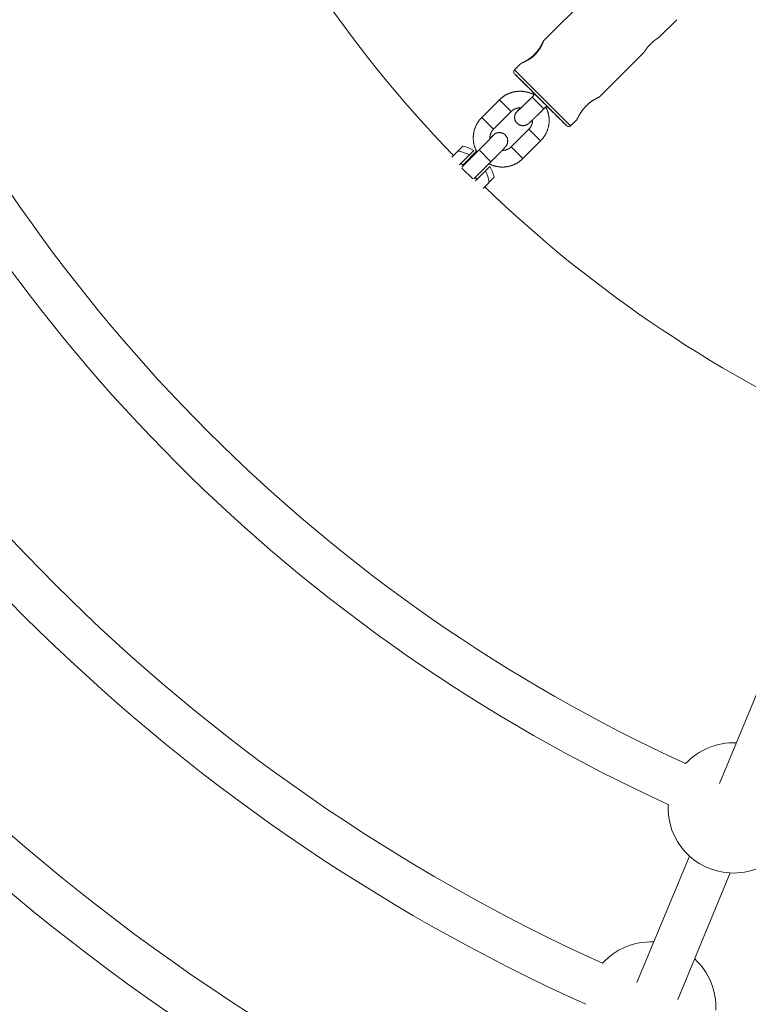
# Model space of a CAD drawing. Units: millimetres. Extents: x 111.7 to 175, y 67.8 to 134.1.
# Drawn here: x 145.1 to 146.4, y 93.2 to 95 of the extents above; entities that cross this region are included whole.
import ezdxf

# ---------------------------------------------------------------- set-up
doc = ezdxf.new("R2010")
doc.units = ezdxf.units.MM
doc.header["$MEASUREMENT"] = 0
doc.linetypes.add('AI-Linetype-0', pattern=[2.116667, 1.058333, -1.058333])
doc.layers.add('Ebene 1', color=7, linetype='Continuous', lineweight=0)

# ---------------------------------------------------------------- blocks, each defined once
blk = doc.blocks.new('Block_0')
at = {"layer": 'Ebene 1', "color": 250, "lineweight": 9}
for p, q in [((146.1277, 95.0351), (146.031, 94.9385)), ((146.2397, 94.9449), (146.2713, 94.9765)), ((146.1318, 94.837), (146.2119, 94.9171)), ((145.9898, 94.8972), (145.9787, 94.8861)), ((145.9896, 94.897), (145.9899, 94.8972)), ((146.0798, 94.785), (145.9787, 94.8861)), ((145.9787, 94.879), (146.0144, 94.8432)), ((146.0156, 94.8421), (146.0103, 94.8368)), ((146.0115, 94.8461), (146.0116, 94.8462)), ((146.0115, 94.8461), (146.0115, 94.8461)), ((146.0115, 94.8461), (146.0144, 94.8432)), ((146.0145, 94.8433), (146.0127, 94.8414)), ((146.0143, 94.8435), (146.013, 94.8448)), ((146.013, 94.8448), (146.013, 94.8448)), ((146.0387, 94.8191), (146.0143, 94.8435)), ((145.9515, 94.832), (145.9196, 94.8002)), ((145.9727, 94.8108), (145.9515, 94.832)), ((146.0315, 94.8156), (146.0103, 94.8368)), ((146.0315, 94.8156), (146.0369, 94.8209)), ((146.0368, 94.8208), (146.0383, 94.8193)), ((145.9408, 94.7789), (145.9727, 94.8108)), ((146.0384, 94.8194), (146.0383, 94.8193)), ((146.0383, 94.8193), (146.0384, 94.8192)), ((146.0385, 94.8193), (146.0384, 94.8192)), ((146.0399, 94.8179), (146.0387, 94.8191)), ((146.0399, 94.8179), (146.0399, 94.8179)), ((146.0399, 94.8179), (146.0399, 94.8179)), ((146.0399, 94.8179), (146.0399, 94.8179)), ((145.9408, 94.7789), (145.9196, 94.8002)), ((145.9839, 94.789), (145.9839, 94.789)), ((146.0798, 94.785), (146.0914, 94.7966)), ((145.9408, 94.7684), (145.9392, 94.7666)), ((145.9408, 94.7684), (145.9392, 94.7666)), ((145.9613, 94.7691), (145.9613, 94.7691)), ((146.0045, 94.779), (145.9726, 94.7471)), ((146.0257, 94.7578), (146.0045, 94.779)), ((145.9938, 94.7259), (146.0257, 94.7578)), ((145.8857, 94.7485), (145.8656, 94.7284)), ((145.9052, 94.7404), (145.8792, 94.7145)), ((145.9149, 94.7414), (145.8839, 94.7104)), ((145.9103, 94.739), (145.8853, 94.714)), ((145.9149, 94.7414), (145.9149, 94.7414)), ((145.9361, 94.7202), (145.9149, 94.7414)), ((145.9938, 94.7259), (145.9726, 94.7471)), ((145.8864, 94.7129), (145.8821, 94.7173)), ((145.9051, 94.6892), (145.9361, 94.7202)), ((145.9033, 94.6892), (145.8839, 94.7086)), ((145.9081, 94.6856), (145.934, 94.7116)), ((145.9109, 94.6885), (145.9076, 94.6917)), ((145.9421, 94.6921), (145.922, 94.672)), ((146.4423, 93.8252), (146.3482, 93.5981)), ((146.294, 93.4671), (146.1994, 93.2388)), ((146.2733, 93.2081), (146.3679, 93.4365))]:
    blk.add_line(p, q, dxfattribs=at)
for points in [[(146.0312, 94.9384), (146.0313, 94.9384), (146.0303, 94.9357), (146.028, 94.9305), (146.0238, 94.9233), (146.0179, 94.9155), (146.011, 94.9089), (146.0041, 94.904), (145.9974, 94.9002), (145.9921, 94.8979), (145.9897, 94.897), (145.9896, 94.897)], [(145.991, 94.8978), (145.9911, 94.8979), (145.9912, 94.8979), (145.9914, 94.898), (145.9915, 94.8981), (145.9916, 94.8981), (145.9918, 94.8982), (145.9919, 94.8983), (145.9921, 94.8984), (145.9922, 94.8984), (145.9924, 94.8985), (145.9925, 94.8986), (145.9927, 94.8987), (145.9929, 94.8988), (145.993, 94.8988), (145.9932, 94.8989), (145.9934, 94.899), (145.9936, 94.8991), (145.9938, 94.8992), (145.994, 94.8993), (145.9942, 94.8994), (145.9944, 94.8995), (145.9946, 94.8996), (145.9948, 94.8997), (145.995, 94.8998), (145.9952, 94.9), (145.9954, 94.9001), (145.9957, 94.9002), (145.9959, 94.9003), (145.9961, 94.9004), (145.9963, 94.9005), (145.9966, 94.9007), (145.9968, 94.9008), (145.997, 94.9009), (145.9973, 94.9011), (145.9975, 94.9012), (145.9978, 94.9013), (145.998, 94.9015), (145.9983, 94.9016), (145.9985, 94.9018), (145.9988, 94.9019), (145.999, 94.9021), (145.9993, 94.9022), (145.9996, 94.9024), (145.9998, 94.9025), (146.0001, 94.9027), (146.0004, 94.9028), (146.0006, 94.903), (146.0009, 94.9032), (146.0012, 94.9034), (146.0015, 94.9035), (146.0018, 94.9037), (146.002, 94.9039), (146.0023, 94.9041), (146.0026, 94.9042), (146.0029, 94.9044), (146.0032, 94.9046), (146.0035, 94.9048), (146.0037, 94.905), (146.004, 94.9052), (146.0043, 94.9054), (146.0046, 94.9056), (146.0049, 94.9058), (146.0052, 94.906), (146.0055, 94.9062), (146.0058, 94.9064), (146.0061, 94.9066), (146.0064, 94.9068), (146.0067, 94.907), (146.007, 94.9073), (146.0073, 94.9075), (146.0075, 94.9077), (146.0078, 94.9079), (146.0081, 94.9082), (146.0084, 94.9084), (146.0087, 94.9086), (146.009, 94.9089), (146.0093, 94.9091), (146.0096, 94.9094), (146.0099, 94.9096), (146.0102, 94.9099), (146.0105, 94.9101), (146.0108, 94.9104), (146.0111, 94.9106), (146.0114, 94.9109), (146.0117, 94.9111), (146.012, 94.9114), (146.0123, 94.9117), (146.0126, 94.9119), (146.0128, 94.9122), (146.0131, 94.9124), (146.0134, 94.9127), (146.0137, 94.913), (146.014, 94.9133), (146.0142, 94.9135), (146.0145, 94.9138), (146.0148, 94.9141), (146.0151, 94.9144), (146.0154, 94.9147), (146.0156, 94.9149), (146.0159, 94.9152), (146.0162, 94.9155), (146.0164, 94.9158), (146.0167, 94.9161), (146.017, 94.9164), (146.0172, 94.9167), (146.0175, 94.917), (146.0177, 94.9173), (146.018, 94.9175), (146.0182, 94.9178), (146.0185, 94.9181), (146.0187, 94.9184), (146.019, 94.9187), (146.0192, 94.919), (146.0195, 94.9193), (146.0197, 94.9196), (146.0199, 94.9199), (146.0202, 94.9202), (146.0204, 94.9205), (146.0206, 94.9208), (146.0209, 94.9211), (146.0211, 94.9214), (146.0213, 94.9217), (146.0215, 94.922), (146.0217, 94.9223), (146.022, 94.9226), (146.0222, 94.9229), (146.0224, 94.9232), (146.0226, 94.9235), (146.0228, 94.9238), (146.023, 94.9241), (146.0232, 94.9243), (146.0234, 94.9246), (146.0236, 94.9249), (146.0238, 94.9252), (146.0239, 94.9255), (146.0241, 94.9258), (146.0243, 94.9261), (146.0245, 94.9263), (146.0247, 94.9266), (146.0248, 94.9269), (146.025, 94.9272), (146.0252, 94.9275), (146.0254, 94.9277), (146.0255, 94.928), (146.0257, 94.9283), (146.0258, 94.9285), (146.026, 94.9288), (146.0262, 94.9291), (146.0263, 94.9293), (146.0265, 94.9296), (146.0266, 94.9299), (146.0268, 94.9301), (146.0269, 94.9304), (146.027, 94.9306), (146.0272, 94.9309), (146.0273, 94.9311), (146.0274, 94.9313), (146.0276, 94.9316), (146.0277, 94.9318), (146.0278, 94.9321), (146.028, 94.9323), (146.0281, 94.9325), (146.0282, 94.9327), (146.0283, 94.933), (146.0284, 94.9332), (146.0285, 94.9334), (146.0287, 94.9336), (146.0288, 94.9338), (146.0289, 94.934), (146.029, 94.9342), (146.0291, 94.9344), (146.0292, 94.9346), (146.0293, 94.9348), (146.0294, 94.935), (146.0295, 94.9352), (146.0295, 94.9353), (146.0296, 94.9355), (146.0297, 94.9357), (146.0298, 94.9359), (146.0299, 94.936), (146.03, 94.9362), (146.03, 94.9363), (146.0301, 94.9365), (146.0302, 94.9366), (146.0303, 94.9368), (146.0303, 94.9369), (146.0304, 94.937), (146.0305, 94.9372), (146.0305, 94.9373), (146.0306, 94.9374), (146.0306, 94.9375), (146.0307, 94.9376), (146.0307, 94.9377), (146.0308, 94.9378), (146.0308, 94.9379), (146.0309, 94.938), (146.0309, 94.9381), (146.031, 94.9382), (146.031, 94.9383), (146.0311, 94.9383)], [(146.2118, 94.9171), (146.2119, 94.9172), (146.2119, 94.9172), (146.2119, 94.9172), (146.2119, 94.9173), (146.212, 94.9173), (146.212, 94.9174), (146.2121, 94.9174), (146.2122, 94.9175), (146.2122, 94.9177), (146.2123, 94.9178), (146.2124, 94.9179), (146.2125, 94.9181), (146.2127, 94.9183), (146.2128, 94.9185), (146.2129, 94.9187), (146.2131, 94.9189), (146.2132, 94.9192), (146.2134, 94.9194), (146.2136, 94.9197), (146.2137, 94.9199), (146.2139, 94.9202), (146.2141, 94.9205), (146.2143, 94.9208), (146.2145, 94.921), (146.2147, 94.9213), (146.2149, 94.9217), (146.2151, 94.922), (146.2153, 94.9223), (146.2156, 94.9226), (146.2158, 94.9229), (146.216, 94.9233), (146.2163, 94.9236), (146.2166, 94.924), (146.2168, 94.9243), (146.2171, 94.9247), (146.2174, 94.9251), (146.2176, 94.9254), (146.2179, 94.9258), (146.2182, 94.9262), (146.2185, 94.9266), (146.2188, 94.9269), (146.2192, 94.9273), (146.2195, 94.9277), (146.2198, 94.9281), (146.2201, 94.9285), (146.2205, 94.9289), (146.2208, 94.9293), (146.2212, 94.9297), (146.2215, 94.93), (146.2219, 94.9304), (146.2222, 94.9308), (146.2226, 94.9312), (146.223, 94.9316), (146.2233, 94.932), (146.2237, 94.9324), (146.2241, 94.9328)], [(146.2241, 94.9328), (146.2245, 94.9331), (146.2249, 94.9335), (146.2253, 94.9339), (146.2256, 94.9342), (146.226, 94.9346), (146.2264, 94.9349), (146.2268, 94.9353), (146.2272, 94.9357), (146.2276, 94.936), (146.228, 94.9364), (146.2284, 94.9367), (146.2287, 94.937), (146.2291, 94.9374), (146.2295, 94.9377), (146.2299, 94.938), (146.2303, 94.9383), (146.2307, 94.9386), (146.231, 94.9389), (146.2314, 94.9392), (146.2318, 94.9395), (146.2321, 94.9398), (146.2325, 94.94), (146.2329, 94.9403), (146.2332, 94.9405), (146.2336, 94.9408), (146.2339, 94.941), (146.2342, 94.9413), (146.2345, 94.9415), (146.2349, 94.9417), (146.2352, 94.9419), (146.2355, 94.9421), (146.2358, 94.9423), (146.2361, 94.9425), (146.2363, 94.9427), (146.2366, 94.9429), (146.2369, 94.9431), (146.2372, 94.9433), (146.2374, 94.9434), (146.2377, 94.9436), (146.2379, 94.9437), (146.2381, 94.9439), (146.2383, 94.944), (146.2385, 94.9442), (146.2387, 94.9443), (146.2389, 94.9444), (146.2391, 94.9445), (146.2392, 94.9446), (146.2393, 94.9447), (146.2394, 94.9447), (146.2395, 94.9448), (146.2396, 94.9449), (146.2396, 94.9449), (146.2396, 94.9449), (146.2396, 94.9449), (146.2396, 94.9449), (146.2396, 94.945)], [(145.9787, 94.8861), (145.9787, 94.886), (145.9786, 94.886), (145.9785, 94.8859), (145.9785, 94.8858), (145.9784, 94.8857), (145.9783, 94.8856), (145.9783, 94.8856), (145.9782, 94.8855), (145.9781, 94.8854), (145.9781, 94.8853), (145.978, 94.8853), (145.978, 94.8852), (145.9779, 94.8851), (145.9779, 94.885), (145.9778, 94.8849), (145.9778, 94.8848), (145.9777, 94.8848), (145.9777, 94.8847), (145.9776, 94.8846), (145.9776, 94.8845), (145.9775, 94.8844), (145.9775, 94.8843), (145.9775, 94.8842), (145.9774, 94.8841), (145.9774, 94.884), (145.9774, 94.8839), (145.9774, 94.8838), (145.9773, 94.8837), (145.9773, 94.8836), (145.9773, 94.8835), (145.9773, 94.8834), (145.9773, 94.8833), (145.9772, 94.8832), (145.9772, 94.8831), (145.9772, 94.883), (145.9772, 94.8829), (145.9772, 94.8828), (145.9772, 94.8827), (145.9772, 94.8826), (145.9772, 94.8825), (145.9772, 94.8824), (145.9772, 94.8823), (145.9772, 94.8822), (145.9772, 94.8821), (145.9772, 94.882), (145.9772, 94.8819), (145.9773, 94.8818), (145.9773, 94.8817), (145.9773, 94.8816), (145.9773, 94.8816), (145.9773, 94.8815), (145.9774, 94.8814), (145.9774, 94.8813), (145.9774, 94.8812), (145.9774, 94.8811), (145.9775, 94.881), (145.9775, 94.8809), (145.9775, 94.8808), (145.9776, 94.8807), (145.9776, 94.8806), (145.9776, 94.8805), (145.9777, 94.8804), (145.9777, 94.8803), (145.9778, 94.8802)], [(146.0368, 94.8208), (146.0436, 94.814), (146.0505, 94.8071), (146.0568, 94.8008), (146.0621, 94.7955), (146.0665, 94.7911), (146.0698, 94.7878), (146.0719, 94.7858), (146.0727, 94.785), (146.0722, 94.7855), (146.0705, 94.7872), (146.0675, 94.7902), (146.0634, 94.7943), (146.0583, 94.7995), (146.0523, 94.8055), (146.0455, 94.8123), (146.0383, 94.8196), (146.0306, 94.8272), (146.0229, 94.835), (146.0152, 94.8426), (146.0078, 94.85), (146.0009, 94.8569), (145.9946, 94.8632), (145.9892, 94.8685), (145.9848, 94.8729), (145.9816, 94.8762), (145.9795, 94.8782), (145.9787, 94.879)], [(146.013, 94.8448), (146.0068, 94.851), (146.0013, 94.8565), (145.9968, 94.861), (145.9934, 94.8644), (145.9912, 94.8665), (145.9903, 94.8674), (145.9909, 94.8668), (145.9927, 94.8649), (145.9959, 94.8618), (146.0002, 94.8574), (146.0055, 94.8522), (146.0115, 94.8461)], [(146.0142, 94.8407), (146.0135, 94.8411), (146.0129, 94.8415), (146.0122, 94.8419), (146.0115, 94.8422), (146.0108, 94.8426), (146.0101, 94.8429), (146.0094, 94.8432), (146.0087, 94.8435), (146.008, 94.8438), (146.0072, 94.844), (146.0065, 94.8443), (146.0058, 94.8445), (146.005, 94.8447), (146.0043, 94.845), (146.0035, 94.8452), (146.0028, 94.8454), (146.002, 94.8456), (146.0013, 94.8458), (146.0006, 94.846), (145.9998, 94.8462), (145.999, 94.8463), (145.9983, 94.8465), (145.9975, 94.8466), (145.9968, 94.8468), (145.996, 94.8469), (145.9953, 94.847), (145.9945, 94.8471), (145.9937, 94.8472), (145.9929, 94.8472), (145.9922, 94.8473), (145.9914, 94.8473), (145.9906, 94.8474), (145.9899, 94.8474), (145.9891, 94.8474), (145.9883, 94.8474), (145.9875, 94.8474), (145.9868, 94.8474), (145.986, 94.8473), (145.9852, 94.8473), (145.9845, 94.8472), (145.9837, 94.8472), (145.9829, 94.8471), (145.9821, 94.847), (145.9814, 94.8469), (145.9806, 94.8468), (145.9799, 94.8467), (145.9791, 94.8465), (145.9783, 94.8464), (145.9776, 94.8462), (145.9768, 94.8461), (145.9761, 94.8459), (145.9753, 94.8457), (145.9746, 94.8455), (145.9738, 94.8453), (145.9731, 94.8451), (145.9724, 94.8448), (145.9716, 94.8446), (145.9709, 94.8443), (145.9702, 94.8441), (145.9694, 94.8438), (145.9687, 94.8435), (145.968, 94.8432), (145.9673, 94.8429), (145.9666, 94.8426), (145.9659, 94.8423), (145.9652, 94.8419), (145.9645, 94.8416), (145.9638, 94.8412), (145.9632, 94.8408), (145.9625, 94.8405), (145.9618, 94.8401), (145.9612, 94.8397), (145.9605, 94.8393), (145.9598, 94.8389), (145.9592, 94.8384), (145.9586, 94.838), (145.9579, 94.8375), (145.9573, 94.8371), (145.9567, 94.8366), (145.9561, 94.8362), (145.9555, 94.8357), (145.9549, 94.8352), (145.9543, 94.8347), (145.9537, 94.8342), (145.9532, 94.8336), (145.9526, 94.8331), (145.952, 94.8326), (145.9515, 94.832)], [(146.0103, 94.8368), (146.0098, 94.8363), (146.0094, 94.8359), (146.009, 94.8355), (146.0085, 94.835), (146.0081, 94.8346), (146.0076, 94.8341), (146.0072, 94.8337), (146.0067, 94.8332), (146.0063, 94.8328), (146.0058, 94.8324), (146.0054, 94.8319), (146.005, 94.8315), (146.0045, 94.831), (146.0041, 94.8306), (146.0036, 94.8302), (146.0032, 94.8298), (146.0028, 94.8293), (146.0024, 94.8289), (146.0019, 94.8285), (146.0015, 94.8281), (146.0011, 94.8276), (146.0007, 94.8272), (146.0002, 94.8268), (145.9998, 94.8264), (145.9994, 94.826), (145.999, 94.8256), (145.9986, 94.8252), (145.9982, 94.8248), (145.9978, 94.8244), (145.9974, 94.824), (145.997, 94.8237), (145.9966, 94.8233), (145.9962, 94.8229), (145.9959, 94.8225), (145.9955, 94.8222), (145.9951, 94.8218), (145.9947, 94.8215), (145.9944, 94.8211), (145.994, 94.8208), (145.9937, 94.8204), (145.9933, 94.8201), (145.993, 94.8197), (145.9926, 94.8194), (145.9923, 94.8191), (145.992, 94.8188), (145.9917, 94.8185), (145.9913, 94.8182), (145.991, 94.8179), (145.9907, 94.8176), (145.9904, 94.8173), (145.9901, 94.817), (145.9898, 94.8167), (145.9896, 94.8165), (145.9893, 94.8162), (145.989, 94.816), (145.9888, 94.8157), (145.9885, 94.8155), (145.9883, 94.8152), (145.988, 94.815), (145.9878, 94.8148), (145.9876, 94.8146), (145.9873, 94.8144), (145.9871, 94.8142), (145.9869, 94.814), (145.9867, 94.8138), (145.9865, 94.8136), (145.9863, 94.8135), (145.9862, 94.8133), (145.986, 94.8132), (145.9858, 94.813), (145.9857, 94.8129), (145.9856, 94.8128), (145.9854, 94.8127), (145.9853, 94.8126), (145.9853, 94.8125), (145.9852, 94.8124), (145.9851, 94.8124), (145.9851, 94.8124), (145.9851, 94.8123), (145.985, 94.8123)], [(146.0913, 94.7967), (146.0913, 94.7967), (146.0913, 94.7967), (146.0913, 94.7967), (146.0914, 94.7967), (146.0914, 94.7967), (146.0914, 94.7968), (146.0915, 94.7969), (146.0915, 94.797), (146.0916, 94.7971), (146.0917, 94.7973), (146.0918, 94.7975), (146.0919, 94.7977), (146.092, 94.7979), (146.0921, 94.7982), (146.0923, 94.7984), (146.0924, 94.7987), (146.0926, 94.799), (146.0927, 94.7993), (146.0929, 94.7997), (146.0931, 94.8), (146.0932, 94.8003), (146.0934, 94.8007), (146.0936, 94.801), (146.0938, 94.8014), (146.094, 94.8018), (146.0942, 94.8022), (146.0944, 94.8025), (146.0946, 94.8029), (146.0948, 94.8034), (146.0951, 94.8038), (146.0953, 94.8042), (146.0956, 94.8046), (146.0958, 94.8051), (146.0961, 94.8055), (146.0964, 94.806), (146.0966, 94.8065), (146.0969, 94.8069), (146.0972, 94.8074), (146.0975, 94.8079), (146.0979, 94.8084), (146.0982, 94.8089), (146.0985, 94.8094), (146.0988, 94.8099), (146.0992, 94.8104), (146.0995, 94.8109), (146.0999, 94.8115), (146.1003, 94.812), (146.1007, 94.8125), (146.101, 94.813), (146.1014, 94.8136), (146.1018, 94.8141), (146.1022, 94.8146), (146.1027, 94.8151), (146.1031, 94.8157), (146.1035, 94.8162), (146.104, 94.8167), (146.1044, 94.8172), (146.1049, 94.8177), (146.1053, 94.8182), (146.1058, 94.8188), (146.1063, 94.8193), (146.1067, 94.8198), (146.1072, 94.8203), (146.1077, 94.8208)], [(146.1077, 94.8208), (146.1083, 94.8213), (146.1089, 94.8218), (146.1095, 94.8224), (146.11, 94.8229), (146.1106, 94.8234), (146.1112, 94.8239), (146.1118, 94.8245), (146.1124, 94.825), (146.113, 94.8255), (146.1136, 94.826), (146.1142, 94.8264), (146.1148, 94.8269), (146.1154, 94.8274), (146.1159, 94.8278), (146.1165, 94.8282), (146.1171, 94.8287), (146.1177, 94.8291), (146.1183, 94.8295), (146.1189, 94.8299), (146.1195, 94.8302), (146.12, 94.8306), (146.1206, 94.831), (146.1211, 94.8313), (146.1217, 94.8316), (146.1222, 94.832), (146.1228, 94.8323), (146.1233, 94.8326), (146.1238, 94.8329), (146.1243, 94.8331), (146.1248, 94.8334), (146.1252, 94.8337), (146.1257, 94.8339), (146.1262, 94.8342), (146.1266, 94.8344), (146.1271, 94.8347), (146.1275, 94.8349), (146.1279, 94.8351), (146.1283, 94.8353), (146.1287, 94.8355), (146.129, 94.8357), (146.1294, 94.8359), (146.1297, 94.836), (146.13, 94.8362), (146.1303, 94.8363), (146.1306, 94.8365), (146.1308, 94.8366), (146.131, 94.8367), (146.1312, 94.8368), (146.1313, 94.8368), (146.1314, 94.8369), (146.1315, 94.837), (146.1316, 94.837), (146.1316, 94.837), (146.1317, 94.8371), (146.1317, 94.8371), (146.1317, 94.8371)], [(145.9727, 94.8108), (145.973, 94.8111), (145.9733, 94.8114), (145.9736, 94.8117), (145.9739, 94.8119), (145.9742, 94.8122), (145.9745, 94.8124), (145.9748, 94.8127), (145.9751, 94.8129), (145.9754, 94.8132), (145.9758, 94.8134), (145.9761, 94.8136), (145.9765, 94.8139), (145.9768, 94.8141), (145.9771, 94.8143), (145.9775, 94.8145), (145.9778, 94.8147), (145.9782, 94.8149), (145.9786, 94.8151), (145.9789, 94.8152), (145.9793, 94.8154), (145.9797, 94.8156), (145.9801, 94.8157), (145.9804, 94.8159), (145.9808, 94.816), (145.9812, 94.8162), (145.9816, 94.8163), (145.982, 94.8164), (145.9823, 94.8166), (145.9827, 94.8167), (145.9831, 94.8168), (145.9835, 94.8169), (145.9839, 94.8169), (145.9843, 94.817), (145.9847, 94.8171), (145.9851, 94.8171), (145.9855, 94.8172), (145.9859, 94.8172), (145.9863, 94.8173), (145.9867, 94.8173), (145.9871, 94.8173), (145.9875, 94.8173), (145.9879, 94.8173), (145.9883, 94.8173), (145.9887, 94.8173), (145.9891, 94.8173), (145.9895, 94.8173), (145.9899, 94.8173), (145.9904, 94.8172)], [(145.9889, 94.8172), (145.9887, 94.817), (145.9885, 94.8168), (145.9883, 94.8166), (145.9881, 94.8164), (145.9879, 94.8162), (145.9877, 94.816), (145.9875, 94.8158), (145.9873, 94.8156), (145.9872, 94.8154), (145.987, 94.8152), (145.9868, 94.815), (145.9867, 94.8149), (145.9865, 94.8147), (145.9864, 94.8145), (145.9862, 94.8144), (145.9861, 94.8142), (145.9859, 94.8141), (145.9858, 94.8139), (145.9856, 94.8138), (145.9855, 94.8136), (145.9854, 94.8135), (145.9852, 94.8133), (145.9851, 94.8132), (145.985, 94.813), (145.9848, 94.8129), (145.9847, 94.8128), (145.9846, 94.8126), (145.9845, 94.8125), (145.9844, 94.8124), (145.9843, 94.8123), (145.9841, 94.8121), (145.984, 94.812), (145.9839, 94.8119), (145.9838, 94.8117), (145.9837, 94.8116), (145.9836, 94.8115), (145.9835, 94.8114), (145.9834, 94.8113), (145.9833, 94.8111), (145.9832, 94.811), (145.9831, 94.8109), (145.983, 94.8108), (145.9829, 94.8107), (145.9828, 94.8105), (145.9827, 94.8104), (145.9826, 94.8103), (145.9825, 94.8102), (145.9824, 94.81), (145.9822, 94.8099), (145.9821, 94.8097), (145.982, 94.8096), (145.9819, 94.8094), (145.9818, 94.8092), (145.9816, 94.809), (145.9815, 94.8088), (145.9813, 94.8086), (145.9812, 94.8084), (145.981, 94.8081), (145.9808, 94.8078), (145.9807, 94.8075), (145.9805, 94.8072), (145.9803, 94.8068), (145.9802, 94.8065), (145.98, 94.8061), (145.9799, 94.8058), (145.9797, 94.8054), (145.9796, 94.805), (145.9795, 94.8046), (145.9793, 94.8042), (145.9792, 94.8038), (145.9792, 94.8034), (145.9791, 94.803), (145.979, 94.8026), (145.979, 94.8022), (145.9789, 94.8018), (145.9789, 94.8014), (145.9789, 94.801), (145.9788, 94.8005), (145.9788, 94.8001), (145.9788, 94.7997), (145.9789, 94.7993), (145.9789, 94.7989), (145.9789, 94.7984), (145.979, 94.798), (145.979, 94.7976), (145.9791, 94.7972), (145.9792, 94.7968), (145.9792, 94.7964), (145.9794, 94.7959), (145.9795, 94.7955), (145.9796, 94.7952), (145.9798, 94.7948), (145.98, 94.7944), (145.9802, 94.794), (145.9804, 94.7937), (145.9806, 94.7933)], [(145.9883, 94.7863), (145.9888, 94.7862), (145.9893, 94.786), (145.9898, 94.7858), (145.9903, 94.7857), (145.9908, 94.7856), (145.9913, 94.7854), (145.9918, 94.7854), (145.9923, 94.7853), (145.9929, 94.7852), (145.9934, 94.7852), (145.9939, 94.7852), (145.9944, 94.7852), (145.995, 94.7853), (145.9955, 94.7853), (145.996, 94.7854), (145.9965, 94.7855), (145.997, 94.7856), (145.9975, 94.7857), (145.998, 94.7858), (145.9985, 94.786), (145.999, 94.7861), (145.9995, 94.7863), (145.9999, 94.7865), (146.0004, 94.7867), (146.0008, 94.7869), (146.0012, 94.7871), (146.0016, 94.7873), (146.0019, 94.7876), (146.0022, 94.7878), (146.0025, 94.7879), (146.0028, 94.7881), (146.003, 94.7883), (146.0032, 94.7884), (146.0034, 94.7886), (146.0036, 94.7887), (146.0037, 94.7889), (146.0039, 94.789), (146.0041, 94.7891), (146.0042, 94.7892), (146.0044, 94.7894), (146.0045, 94.7895), (146.0047, 94.7896), (146.0048, 94.7898), (146.005, 94.7899), (146.0051, 94.79), (146.0053, 94.7901), (146.0054, 94.7903), (146.0056, 94.7904), (146.0057, 94.7906), (146.0059, 94.7907), (146.0061, 94.7909), (146.0062, 94.791), (146.0064, 94.7912), (146.0066, 94.7913), (146.0068, 94.7915), (146.0069, 94.7917), (146.0071, 94.7918), (146.0073, 94.792), (146.0075, 94.7922), (146.0077, 94.7924), (146.0079, 94.7926), (146.0081, 94.7928), (146.0083, 94.7929), (146.0085, 94.7931), (146.0088, 94.7933), (146.009, 94.7936), (146.0092, 94.7938), (146.0094, 94.794), (146.0097, 94.7942), (146.0099, 94.7944), (146.0101, 94.7947), (146.0104, 94.7949), (146.0106, 94.7951), (146.0109, 94.7954), (146.0111, 94.7956), (146.0114, 94.7958), (146.0117, 94.7961), (146.0119, 94.7964), (146.0122, 94.7966), (146.0125, 94.7969), (146.0127, 94.7971), (146.013, 94.7974), (146.0133, 94.7977), (146.0136, 94.7979), (146.0139, 94.7982), (146.0142, 94.7985), (146.0145, 94.7988), (146.0148, 94.7991), (146.0151, 94.7994), (146.0154, 94.7997), (146.0157, 94.8), (146.016, 94.8003), (146.0163, 94.8006), (146.0166, 94.8009), (146.0169, 94.8012), (146.0173, 94.8015), (146.0176, 94.8018), (146.0179, 94.8021), (146.0182, 94.8024), (146.0186, 94.8028), (146.0189, 94.8031), (146.0192, 94.8034), (146.0196, 94.8038), (146.0199, 94.8041), (146.0202, 94.8044), (146.0206, 94.8048), (146.0209, 94.8051), (146.0213, 94.8054), (146.0216, 94.8058), (146.022, 94.8061), (146.0223, 94.8065), (146.0227, 94.8068), (146.023, 94.8072), (146.0234, 94.8075), (146.0238, 94.8079), (146.0241, 94.8082), (146.0245, 94.8086), (146.0248, 94.809), (146.0252, 94.8093), (146.0256, 94.8097), (146.0259, 94.81), (146.0263, 94.8104), (146.0267, 94.8108), (146.027, 94.8111), (146.0274, 94.8115), (146.0278, 94.8119), (146.0282, 94.8122), (146.0285, 94.8126), (146.0289, 94.813), (146.0293, 94.8134), (146.0296, 94.8137), (146.03, 94.8141), (146.0304, 94.8145), (146.0308, 94.8148), (146.0311, 94.8152), (146.0315, 94.8156)], [(146.0257, 94.7578), (146.0263, 94.7584), (146.0268, 94.759), (146.0274, 94.7596), (146.028, 94.7602), (146.0285, 94.7609), (146.0291, 94.7615), (146.0296, 94.7621), (146.0301, 94.7628), (146.0306, 94.7634), (146.0311, 94.7641), (146.0316, 94.7648), (146.0321, 94.7655), (146.0325, 94.7662), (146.033, 94.7669), (146.0334, 94.7676), (146.0338, 94.7683), (146.0342, 94.769), (146.0346, 94.7697), (146.035, 94.7705), (146.0354, 94.7712), (146.0358, 94.7719), (146.0361, 94.7727), (146.0365, 94.7734), (146.0368, 94.7742), (146.0371, 94.775), (146.0374, 94.7757), (146.0377, 94.7765), (146.038, 94.7773), (146.0383, 94.7781), (146.0386, 94.7789), (146.0388, 94.7796), (146.039, 94.7804), (146.0393, 94.7812), (146.0395, 94.782), (146.0397, 94.7829), (146.0399, 94.7837), (146.04, 94.7845), (146.0402, 94.7853), (146.0403, 94.7861), (146.0405, 94.7869), (146.0406, 94.7877), (146.0407, 94.7886), (146.0408, 94.7894), (146.0409, 94.7902), (146.0409, 94.7911), (146.041, 94.7919), (146.041, 94.7927), (146.0411, 94.7935), (146.0411, 94.7944), (146.0411, 94.7952), (146.0411, 94.796), (146.041, 94.7969), (146.041, 94.7977), (146.0409, 94.7985), (146.0409, 94.7993), (146.0408, 94.8002), (146.0407, 94.801), (146.0406, 94.8018), (146.0405, 94.8026), (146.0404, 94.8035), (146.0402, 94.8043), (146.0401, 94.8051), (146.0399, 94.8059), (146.0397, 94.8067), (146.0396, 94.8075), (146.0394, 94.8083), (146.0391, 94.8091), (146.0389, 94.8099), (146.0387, 94.8107), (146.0384, 94.8115), (146.0381, 94.8123), (146.0378, 94.8131), (146.0375, 94.8138), (146.0372, 94.8146), (146.0368, 94.8154), (146.0365, 94.8161), (146.0361, 94.8168), (146.0357, 94.8176), (146.0354, 94.8183), (146.035, 94.8191)], [(146.0384, 94.8192), (146.0446, 94.813), (146.0501, 94.8076), (146.0546, 94.803), (146.058, 94.7996), (146.0602, 94.7975), (146.061, 94.7967), (146.0605, 94.7972), (146.0586, 94.7991), (146.0555, 94.8023), (146.0512, 94.8066), (146.0459, 94.8119), (146.0399, 94.8179)], [(145.9196, 94.8002), (145.919, 94.7995), (145.9184, 94.7989), (145.9179, 94.7983), (145.9173, 94.7977), (145.9167, 94.797), (145.9162, 94.7964), (145.9156, 94.7957), (145.9151, 94.7951), (145.9146, 94.7944), (145.9141, 94.7937), (145.9136, 94.793), (145.9131, 94.7923), (145.9126, 94.7916), (145.9122, 94.7909), (145.9117, 94.7901), (145.9113, 94.7894), (145.9109, 94.7887), (145.9105, 94.7879), (145.9101, 94.7872), (145.9097, 94.7864), (145.9093, 94.7857), (145.909, 94.7849), (145.9086, 94.7841), (145.9083, 94.7833), (145.908, 94.7825), (145.9077, 94.7818), (145.9074, 94.781), (145.9071, 94.7802), (145.9068, 94.7794), (145.9066, 94.7785), (145.9063, 94.7777), (145.9061, 94.7769), (145.9059, 94.7761), (145.9057, 94.7753), (145.9055, 94.7744), (145.9053, 94.7736), (145.9051, 94.7728), (145.905, 94.7719), (145.9048, 94.7711), (145.9047, 94.7703), (145.9046, 94.7694), (145.9045, 94.7686), (145.9044, 94.7677), (145.9044, 94.7669), (145.9043, 94.766), (145.9043, 94.7652), (145.9042, 94.7643), (145.9042, 94.7635), (145.9042, 94.7626), (145.9042, 94.7618), (145.9043, 94.7609), (145.9043, 94.7601), (145.9044, 94.7592), (145.9044, 94.7584), (145.9045, 94.7576), (145.9046, 94.7567), (145.9047, 94.7559), (145.9048, 94.755), (145.905, 94.7542), (145.9051, 94.7533), (145.9053, 94.7525), (145.9055, 94.7517), (145.9056, 94.7508), (145.9058, 94.75), (145.9061, 94.7492), (145.9063, 94.7484), (145.9065, 94.7476), (145.9068, 94.7468), (145.9071, 94.746), (145.9074, 94.7452), (145.9077, 94.7444), (145.908, 94.7436), (145.9083, 94.7428), (145.9087, 94.742), (145.9091, 94.7413), (145.9094, 94.7405), (145.9098, 94.7398), (145.9102, 94.739), (145.9106, 94.7382), (145.911, 94.7375)], [(145.9806, 94.7933), (145.9807, 94.7932), (145.9808, 94.793), (145.9809, 94.7929), (145.981, 94.7927), (145.981, 94.7926), (145.9811, 94.7924), (145.9812, 94.7923), (145.9813, 94.7921), (145.9814, 94.792), (145.9815, 94.7918), (145.9816, 94.7917), (145.9817, 94.7915), (145.9818, 94.7914), (145.9819, 94.7913), (145.982, 94.7911), (145.982, 94.791), (145.9821, 94.7908), (145.9823, 94.7907), (145.9824, 94.7906), (145.9825, 94.7904), (145.9826, 94.7903), (145.9827, 94.7902), (145.9828, 94.7901), (145.9829, 94.7899), (145.983, 94.7898), (145.9832, 94.7897), (145.9833, 94.7896), (145.9834, 94.7894), (145.9835, 94.7893), (145.9837, 94.7892), (145.9838, 94.7891), (145.9839, 94.789)], [(145.9839, 94.789), (145.984, 94.7889), (145.9842, 94.7888), (145.9843, 94.7887), (145.9844, 94.7886), (145.9845, 94.7885), (145.9847, 94.7884), (145.9848, 94.7883), (145.9849, 94.7881), (145.9851, 94.788), (145.9852, 94.7879), (145.9853, 94.7879), (145.9854, 94.7878), (145.9856, 94.7877), (145.9857, 94.7876), (145.9858, 94.7875), (145.986, 94.7874), (145.9861, 94.7873), (145.9862, 94.7872), (145.9864, 94.7871), (145.9865, 94.7871), (145.9867, 94.787), (145.9868, 94.7869), (145.9869, 94.7868), (145.9871, 94.7868), (145.9872, 94.7867), (145.9874, 94.7866), (145.9875, 94.7866), (145.9877, 94.7865), (145.9878, 94.7865), (145.988, 94.7864), (145.9881, 94.7864), (145.9883, 94.7863)], [(145.9839, 94.789), (145.9852, 94.7879), (145.9883, 94.7863)], [(146.0109, 94.7953), (146.0109, 94.795), (146.0109, 94.7946), (146.0109, 94.7942), (146.0109, 94.7938), (146.0109, 94.7935), (146.0109, 94.7931), (146.0109, 94.7927), (146.0109, 94.7923), (146.0109, 94.792), (146.0109, 94.7916), (146.0108, 94.7912), (146.0108, 94.7909), (146.0107, 94.7905), (146.0106, 94.7901), (146.0105, 94.7897), (146.0104, 94.7894), (146.0103, 94.789), (146.0102, 94.7887), (146.0101, 94.7883), (146.01, 94.7879), (146.0099, 94.7876), (146.0097, 94.7872), (146.0096, 94.7869), (146.0094, 94.7865), (146.0093, 94.7862), (146.0091, 94.7858), (146.009, 94.7855), (146.0088, 94.7851), (146.0087, 94.7848), (146.0085, 94.7845), (146.0083, 94.7841), (146.0081, 94.7838), (146.0079, 94.7835), (146.0078, 94.7831), (146.0076, 94.7828), (146.0073, 94.7825), (146.0071, 94.7822), (146.0069, 94.7819), (146.0067, 94.7816), (146.0065, 94.7813), (146.0062, 94.781), (146.006, 94.7807), (146.0058, 94.7804), (146.0055, 94.7801), (146.0053, 94.7799), (146.005, 94.7796), (146.0048, 94.7793), (146.0045, 94.779)], [(145.9344, 94.7613), (145.9344, 94.7617), (145.9344, 94.7621), (145.9344, 94.7625), (145.9344, 94.7629), (145.9343, 94.7633), (145.9343, 94.7637), (145.9343, 94.7641), (145.9343, 94.7645), (145.9343, 94.7649), (145.9344, 94.7653), (145.9344, 94.7657), (145.9344, 94.7661), (145.9345, 94.7665), (145.9345, 94.7669), (145.9346, 94.7673), (145.9347, 94.7677), (145.9348, 94.7681), (145.9349, 94.7685), (145.935, 94.7689), (145.9351, 94.7693), (145.9352, 94.7697), (145.9353, 94.7701), (145.9355, 94.7705), (145.9356, 94.7708), (145.9358, 94.7712), (145.9359, 94.7716), (145.9361, 94.772), (145.9362, 94.7723), (145.9364, 94.7727), (145.9366, 94.7731), (145.9368, 94.7734), (145.9369, 94.7738), (145.9371, 94.7741), (145.9373, 94.7745), (145.9376, 94.7748), (145.9378, 94.7752), (145.938, 94.7755), (145.9382, 94.7759), (145.9384, 94.7762), (145.9387, 94.7765), (145.9389, 94.7768), (145.9392, 94.7771), (145.9394, 94.7774), (145.9397, 94.7777), (145.94, 94.778), (145.9403, 94.7783), (145.9405, 94.7786), (145.9408, 94.7789)], [(145.9569, 94.7717), (145.9566, 94.7718), (145.9562, 94.7719), (145.9559, 94.7721), (145.9555, 94.7722), (145.9552, 94.7723), (145.9548, 94.7724), (145.9545, 94.7725), (145.9541, 94.7725), (145.9537, 94.7726), (145.9534, 94.7727), (145.953, 94.7727), (145.9526, 94.7728), (145.9523, 94.7728), (145.9519, 94.7728), (145.9515, 94.7728), (145.9511, 94.7728), (145.9508, 94.7728), (145.9504, 94.7728), (145.95, 94.7727), (145.9497, 94.7727), (145.9493, 94.7727), (145.9489, 94.7726), (145.9486, 94.7725), (145.9482, 94.7725), (145.9478, 94.7724), (145.9475, 94.7723), (145.9471, 94.7722), (145.9468, 94.7721), (145.9464, 94.772), (145.9461, 94.7719), (145.9458, 94.7717), (145.9454, 94.7716), (145.9451, 94.7715), (145.9448, 94.7713), (145.9445, 94.7712), (145.9442, 94.771), (145.944, 94.7709), (145.9437, 94.7707), (145.9434, 94.7706), (145.9432, 94.7704), (145.943, 94.7703), (145.9428, 94.7701), (145.9426, 94.77), (145.9424, 94.7699), (145.9423, 94.7698), (145.9421, 94.7697), (145.942, 94.7696), (145.9418, 94.7694), (145.9417, 94.7694), (145.9416, 94.7693), (145.9415, 94.7692), (145.9413, 94.7691), (145.9412, 94.769), (145.9411, 94.7689), (145.941, 94.7688), (145.9409, 94.7687), (145.9408, 94.7686), (145.9407, 94.7685), (145.9406, 94.7684), (145.9405, 94.7684), (145.9404, 94.7683), (145.9403, 94.7682), (145.9402, 94.7681), (145.9401, 94.768), (145.94, 94.7679), (145.9398, 94.7678), (145.9397, 94.7677), (145.9396, 94.7676), (145.9395, 94.7675), (145.9394, 94.7674), (145.9393, 94.7673), (145.9391, 94.7672), (145.939, 94.767), (145.9389, 94.7669), (145.9388, 94.7668), (145.9387, 94.7667), (145.9385, 94.7666), (145.9384, 94.7665), (145.9383, 94.7664), (145.9381, 94.7663), (145.938, 94.7661), (145.9379, 94.766), (145.9378, 94.7659), (145.9376, 94.7658), (145.9375, 94.7656), (145.9374, 94.7655), (145.9372, 94.7654), (145.9371, 94.7653), (145.9369, 94.7651), (145.9368, 94.765), (145.9366, 94.7649), (145.9365, 94.7647), (145.9363, 94.7646), (145.9362, 94.7644), (145.936, 94.7643), (145.9359, 94.7641), (145.9357, 94.764), (145.9355, 94.7638), (145.9354, 94.7636), (145.9352, 94.7635), (145.935, 94.7633), (145.9348, 94.7631), (145.9346, 94.7629), (145.9344, 94.7628)], [(145.9613, 94.7691), (145.9612, 94.7692), (145.9611, 94.7693), (145.9609, 94.7694), (145.9608, 94.7695), (145.9607, 94.7696), (145.9606, 94.7697), (145.9604, 94.7698), (145.9603, 94.7699), (145.9602, 94.77), (145.96, 94.7701), (145.9599, 94.7702), (145.9598, 94.7703), (145.9596, 94.7704), (145.9595, 94.7705), (145.9594, 94.7706), (145.9593, 94.7706), (145.9591, 94.7707), (145.959, 94.7708), (145.9588, 94.7709), (145.9587, 94.771), (145.9586, 94.7711), (145.9584, 94.7711), (145.9583, 94.7712), (145.9581, 94.7713), (145.958, 94.7713), (145.9579, 94.7714), (145.9577, 94.7715), (145.9576, 94.7715), (145.9574, 94.7716), (145.9573, 94.7716), (145.9571, 94.7717), (145.9569, 94.7717)], [(145.9646, 94.7647), (145.9645, 94.7648), (145.9644, 94.765), (145.9644, 94.7652), (145.9643, 94.7653), (145.9642, 94.7655), (145.9641, 94.7656), (145.964, 94.7658), (145.9639, 94.7659), (145.9638, 94.766), (145.9637, 94.7662), (145.9637, 94.7663), (145.9636, 94.7665), (145.9635, 94.7666), (145.9634, 94.7668), (145.9633, 94.7669), (145.9632, 94.767), (145.9631, 94.7672), (145.963, 94.7673), (145.9629, 94.7675), (145.9628, 94.7676), (145.9627, 94.7677), (145.9625, 94.7678), (145.9624, 94.768), (145.9623, 94.7681), (145.9622, 94.7682), (145.9621, 94.7683), (145.9619, 94.7685), (145.9618, 94.7686), (145.9617, 94.7687), (145.9616, 94.7688), (145.9614, 94.7689), (145.9613, 94.7691)], [(145.9647, 94.7647), (145.9637, 94.7664), (145.9613, 94.7691)], [(146.0735, 94.7843), (146.0736, 94.7843), (146.0737, 94.7842), (146.0738, 94.7842), (146.0739, 94.7841), (146.074, 94.7841), (146.074, 94.784), (146.0741, 94.784), (146.0742, 94.7839), (146.0743, 94.7839), (146.0744, 94.7839), (146.0746, 94.7838), (146.0747, 94.7838), (146.0748, 94.7837), (146.0749, 94.7837), (146.075, 94.7837), (146.0751, 94.7837), (146.0752, 94.7836), (146.0753, 94.7836), (146.0754, 94.7836), (146.0755, 94.7836), (146.0756, 94.7836), (146.0757, 94.7835), (146.0758, 94.7835), (146.0759, 94.7835), (146.076, 94.7835), (146.0761, 94.7835), (146.0762, 94.7835), (146.0763, 94.7835), (146.0764, 94.7835), (146.0765, 94.7835), (146.0766, 94.7835), (146.0768, 94.7836), (146.0769, 94.7836), (146.077, 94.7836), (146.0771, 94.7836), (146.0772, 94.7836), (146.0773, 94.7836), (146.0774, 94.7837), (146.0775, 94.7837), (146.0776, 94.7837), (146.0777, 94.7837), (146.0778, 94.7838), (146.0779, 94.7838), (146.078, 94.7838), (146.0781, 94.7839), (146.0782, 94.7839), (146.0783, 94.784), (146.0784, 94.784), (146.0785, 94.784), (146.0786, 94.7841), (146.0787, 94.7841), (146.0788, 94.7842), (146.0789, 94.7842), (146.079, 94.7843), (146.0791, 94.7844), (146.0792, 94.7844), (146.0793, 94.7845), (146.0793, 94.7845), (146.0794, 94.7846), (146.0795, 94.7847), (146.0796, 94.7848), (146.0796, 94.7849), (146.0797, 94.7849), (146.0798, 94.785)], [(145.9393, 94.7666), (145.9393, 94.7666), (145.9393, 94.7666), (145.9393, 94.7665), (145.9392, 94.7665), (145.9392, 94.7664), (145.9391, 94.7664), (145.939, 94.7663), (145.9389, 94.7661), (145.9388, 94.766), (145.9387, 94.7659), (145.9386, 94.7658), (145.9385, 94.7656), (145.9383, 94.7655), (145.9382, 94.7653), (145.938, 94.7652), (145.9379, 94.765), (145.9377, 94.7648), (145.9376, 94.7646), (145.9374, 94.7645), (145.9372, 94.7643), (145.937, 94.7641), (145.9368, 94.7639), (145.9367, 94.7637), (145.9364, 94.7634), (145.9362, 94.7632), (145.936, 94.763), (145.9358, 94.7628), (145.9356, 94.7625), (145.9353, 94.7623), (145.9351, 94.762), (145.9349, 94.7618), (145.9346, 94.7615), (145.9344, 94.7612), (145.9341, 94.761), (145.9338, 94.7607), (145.9336, 94.7604), (145.9333, 94.7601), (145.933, 94.7598), (145.9327, 94.7595), (145.9324, 94.7592), (145.9321, 94.7589), (145.9319, 94.7586), (145.9316, 94.7583), (145.9312, 94.758), (145.9309, 94.7577), (145.9306, 94.7573), (145.9303, 94.757), (145.93, 94.7567), (145.9297, 94.7564), (145.9293, 94.756), (145.929, 94.7557), (145.9287, 94.7553), (145.9283, 94.755), (145.928, 94.7546), (145.9276, 94.7543), (145.9273, 94.7539), (145.9269, 94.7535), (145.9266, 94.7532), (145.9262, 94.7528), (145.9258, 94.7524), (145.9255, 94.7521), (145.9251, 94.7517), (145.9247, 94.7513), (145.9244, 94.7509), (145.924, 94.7506), (145.9236, 94.7502), (145.9232, 94.7498), (145.9229, 94.7494), (145.9225, 94.749), (145.9221, 94.7486), (145.9217, 94.7482), (145.9213, 94.7478), (145.9209, 94.7474), (145.9205, 94.747), (145.9201, 94.7466), (145.9197, 94.7462), (145.9193, 94.7458), (145.9189, 94.7454), (145.9185, 94.745), (145.9181, 94.7446), (145.9177, 94.7442), (145.9173, 94.7438), (145.9169, 94.7434), (145.9165, 94.743), (145.9161, 94.7426), (145.9157, 94.7422), (145.9153, 94.7418), (145.9149, 94.7414)], [(145.9361, 94.7202), (145.9365, 94.7206), (145.9369, 94.721), (145.9373, 94.7214), (145.9377, 94.7218), (145.9381, 94.7222), (145.9385, 94.7226), (145.9389, 94.723), (145.9393, 94.7234), (145.9397, 94.7238), (145.9401, 94.7242), (145.9405, 94.7246), (145.9409, 94.725), (145.9413, 94.7254), (145.9417, 94.7258), (145.9421, 94.7262), (145.9425, 94.7266), (145.9429, 94.727), (145.9433, 94.7274), (145.9437, 94.7278), (145.944, 94.7282), (145.9444, 94.7286), (145.9448, 94.7289), (145.9452, 94.7293), (145.9456, 94.7297), (145.9459, 94.7301), (145.9463, 94.7305), (145.9467, 94.7308), (145.947, 94.7312), (145.9474, 94.7316), (145.9478, 94.732), (145.9481, 94.7323), (145.9485, 94.7327), (145.9488, 94.733), (145.9492, 94.7334), (145.9495, 94.7338), (145.9499, 94.7341), (145.9502, 94.7345), (145.9506, 94.7348), (145.9509, 94.7352), (145.9512, 94.7355), (145.9515, 94.7358), (145.9519, 94.7362), (145.9522, 94.7365), (145.9525, 94.7368), (145.9528, 94.7371), (145.9531, 94.7375), (145.9534, 94.7378), (145.9537, 94.7381), (145.954, 94.7384), (145.9543, 94.7387), (145.9546, 94.739), (145.9549, 94.7393), (145.9552, 94.7396), (145.9555, 94.7399), (145.9557, 94.7402), (145.956, 94.7404), (145.9563, 94.7407), (145.9565, 94.741), (145.9568, 94.7413), (145.957, 94.7415), (145.9573, 94.7418), (145.9575, 94.742), (145.9577, 94.7423), (145.958, 94.7425), (145.9582, 94.7428), (145.9584, 94.743), (145.9586, 94.7432), (145.9589, 94.7435), (145.9591, 94.7437), (145.9593, 94.7439), (145.9595, 94.7441), (145.9597, 94.7443), (145.9598, 94.7445), (145.96, 94.7447), (145.9602, 94.7449), (145.9604, 94.7451), (145.9606, 94.7453), (145.9607, 94.7455), (145.9609, 94.7457), (145.961, 94.7459), (145.9612, 94.746), (145.9613, 94.7462), (145.9615, 94.7464), (145.9616, 94.7465), (145.9618, 94.7467), (145.9619, 94.7469), (145.9621, 94.747), (145.9622, 94.7472), (145.9623, 94.7474), (145.9625, 94.7475), (145.9626, 94.7477), (145.9627, 94.7479), (145.9629, 94.748), (145.963, 94.7482), (145.9632, 94.7484), (145.9634, 94.7487), (145.9636, 94.7489), (145.9638, 94.7492), (145.964, 94.7495), (145.9642, 94.7499), (145.9644, 94.7503), (145.9646, 94.7507), (145.9649, 94.7512), (145.9651, 94.7516), (145.9653, 94.7521), (145.9655, 94.7526), (145.9657, 94.7532), (145.9658, 94.7537), (145.966, 94.7542), (145.9661, 94.7548), (145.9662, 94.7553), (145.9663, 94.7559), (145.9663, 94.7565), (145.9664, 94.757), (145.9664, 94.7576), (145.9664, 94.7582), (145.9664, 94.7587), (145.9663, 94.7593), (145.9663, 94.7599), (145.9662, 94.7605), (145.9661, 94.761), (145.966, 94.7616), (145.9658, 94.7622), (145.9657, 94.7627), (145.9655, 94.7632), (145.9652, 94.7637), (145.9649, 94.7642), (145.9646, 94.7647)], [(145.9726, 94.7471), (145.9723, 94.7469), (145.9721, 94.7466), (145.9718, 94.7464), (145.9715, 94.7461), (145.9712, 94.7459), (145.9709, 94.7456), (145.9706, 94.7454), (145.9703, 94.7451), (145.97, 94.7449), (145.9697, 94.7447), (145.9694, 94.7445), (145.9691, 94.7443), (145.9688, 94.7441), (145.9685, 94.7439), (145.9682, 94.7437), (145.9678, 94.7435), (145.9675, 94.7433), (145.9672, 94.7431), (145.9668, 94.743), (145.9665, 94.7428), (145.9661, 94.7426), (145.9658, 94.7425), (145.9655, 94.7423), (145.9651, 94.7422), (145.9648, 94.742), (145.9644, 94.7419), (145.964, 94.7418), (145.9637, 94.7416), (145.9633, 94.7415), (145.963, 94.7414), (145.9626, 94.7413), (145.9622, 94.7412), (145.9619, 94.7411), (145.9615, 94.741), (145.9611, 94.741), (145.9608, 94.7409), (145.9604, 94.7408), (145.96, 94.7408), (145.9597, 94.7408), (145.9593, 94.7407), (145.9589, 94.7407), (145.9585, 94.7407), (145.9582, 94.7407), (145.9578, 94.7407), (145.9574, 94.7407), (145.957, 94.7407), (145.9566, 94.7407), (145.9563, 94.7407)], [(145.9325, 94.7166), (145.9333, 94.7162), (145.934, 94.7159), (145.9348, 94.7155), (145.9355, 94.7152), (145.9363, 94.7148), (145.937, 94.7145), (145.9378, 94.7141), (145.9386, 94.7138), (145.9393, 94.7135), (145.9401, 94.7133), (145.9409, 94.713), (145.9417, 94.7127), (145.9425, 94.7125), (145.9433, 94.7123), (145.9441, 94.7121), (145.9449, 94.7119), (145.9457, 94.7117), (145.9465, 94.7115), (145.9473, 94.7114), (145.9482, 94.7113), (145.949, 94.7111), (145.9498, 94.711), (145.9506, 94.7109), (145.9515, 94.7108), (145.9523, 94.7108), (145.9531, 94.7107), (145.9539, 94.7106), (145.9548, 94.7106), (145.9556, 94.7106), (145.9564, 94.7106), (145.9572, 94.7106), (145.9581, 94.7106), (145.9589, 94.7106), (145.9597, 94.7106), (145.9606, 94.7107), (145.9614, 94.7108), (145.9622, 94.7108), (145.963, 94.7109), (145.9639, 94.711), (145.9647, 94.7112), (145.9655, 94.7113), (145.9663, 94.7114), (145.9671, 94.7116), (145.968, 94.7118), (145.9688, 94.712), (145.9696, 94.7122), (145.9704, 94.7124), (145.9712, 94.7126), (145.972, 94.7128), (145.9728, 94.7131), (145.9736, 94.7133), (145.9743, 94.7136), (145.9751, 94.7139), (145.9759, 94.7142), (145.9767, 94.7145), (145.9774, 94.7148), (145.9782, 94.7151), (145.9789, 94.7155), (145.9797, 94.7158), (145.9804, 94.7162), (145.9812, 94.7166), (145.9819, 94.717), (145.9826, 94.7174), (145.9833, 94.7178), (145.9841, 94.7182), (145.9848, 94.7187), (145.9855, 94.7191), (145.9862, 94.7196), (145.9868, 94.72), (145.9875, 94.7205), (145.9882, 94.721), (145.9889, 94.7215), (145.9895, 94.722), (145.9901, 94.7226), (145.9908, 94.7231), (145.9914, 94.7237), (145.992, 94.7242), (145.9926, 94.7248), (145.9932, 94.7253), (145.9938, 94.7259)]]:
    blk.add_lwpolyline(points, dxfattribs=at)
for points in [[(145.4135, 95.4122), (145.5232, 95.1598), (145.6773, 94.9292), (145.8685, 94.7313)], [(144.8275, 95.0936), (145.1235, 94.4479), (145.6415, 93.9299), (146.2872, 93.6339)], [(144.7538, 95.0623), (145.058, 94.3975), (145.5911, 93.8644), (146.2559, 93.5602)], [(144.4672, 94.9438), (144.803, 94.203), (145.3966, 93.6094), (146.1374, 93.2736)], [(144.3931, 94.9134), (144.7372, 94.1528), (145.3464, 93.5436), (146.107, 93.1995)], [(144.1107, 94.7977), (144.486, 93.9616), (145.1552, 93.2924), (145.9913, 92.9171)], [(145.9613, 94.7691), (145.9554, 94.7743), (145.9464, 94.774), (145.9408, 94.7684)], [(145.9613, 94.7691), (145.9554, 94.7743), (145.9464, 94.774), (145.9408, 94.7684)], [(144.0378, 94.7648), (144.4211, 93.9109), (145.1045, 93.2275), (145.9584, 92.8442)], [(145.8973, 94.7325), (145.8909, 94.7359), (145.8839, 94.7383), (145.8768, 94.7395)], [(145.9052, 94.7404), (145.8991, 94.7439), (145.8925, 94.7467), (145.8857, 94.7485)], [(145.9331, 94.6832), (145.9319, 94.6903), (145.9295, 94.6973), (145.9261, 94.7037)], [(145.9421, 94.6921), (145.9403, 94.6989), (145.9375, 94.7055), (145.934, 94.7116)], [(145.9249, 94.6749), (146.1228, 94.4837), (146.3534, 94.3296), (146.6058, 94.2199)], [(143.7505, 94.6479), (144.1655, 93.7167), (144.9103, 92.9719), (145.8415, 92.5569)], [(143.6772, 94.6159), (144.1003, 93.6662), (144.8598, 92.9067), (145.8095, 92.4836)], [(143.4177, 94.5476), (143.8695, 93.5065), (144.7001, 92.6759), (145.7412, 92.2241)], [(146.3785, 93.6713), (146.3441, 93.6728), (146.3107, 93.6592), (146.2872, 93.6339)], [(146.2297, 93.312), (146.1947, 93.3135), (146.1609, 93.2995), (146.1374, 93.2736)], [(146.3417, 93.1889), (146.3434, 93.2239), (146.3294, 93.2577), (146.3036, 93.2813)]]:
    blk.add_open_spline(points, degree=3, dxfattribs=at)
for points in [[(145.9851, 94.8124), (145.9784, 94.8076), (145.9768, 94.7983), (145.9816, 94.7915), (145.9823, 94.7906), (145.983, 94.7897), (145.9839, 94.789)], [(145.9851, 94.8124), (145.9784, 94.8076), (145.9768, 94.7983), (145.9816, 94.7915), (145.9823, 94.7906), (145.983, 94.7897), (145.9839, 94.789)], [(146.2559, 93.5602), (146.2524, 93.4954), (146.3021, 93.4401), (146.3669, 93.4366), (146.4024, 93.4346), (146.4369, 93.4489), (146.4607, 93.4754)]]:
    blk.add_open_spline(points, degree=3, knots=[0, 0, 0, 0, 1, 1, 1, 2, 2, 2, 2], dxfattribs=at)

msp = doc.modelspace()

# ---------------------------------------------------------------- linework, layer by layer
at = {"layer": 'Ebene 1', "color": 250, "linetype": 'AI-Linetype-0', "lineweight": 18}
msp.add_open_spline([(120.0228, 96.3292), (120.0228, 111.517), (132.3349, 123.8292), (147.5228, 123.8292), (162.7106, 123.8292), (175.0228, 111.517), (175.0228, 96.3292), (175.0228, 81.1413), (162.7106, 68.8292), (147.5228, 68.8292), (132.3349, 68.8292), (120.0228, 81.1413), (120.0228, 96.3292)], degree=3, knots=[0, 0, 0, 0, 1, 1, 1, 2, 2, 2, 3, 3, 3, 4, 4, 4, 4], dxfattribs=at)

# ---------------------------------------------------------------- block references
at = {"layer": 'Ebene 1'}
msp.add_blockref('Block_0', (0, 0), dxfattribs=at)

doc.saveas('drawing.dxf')
